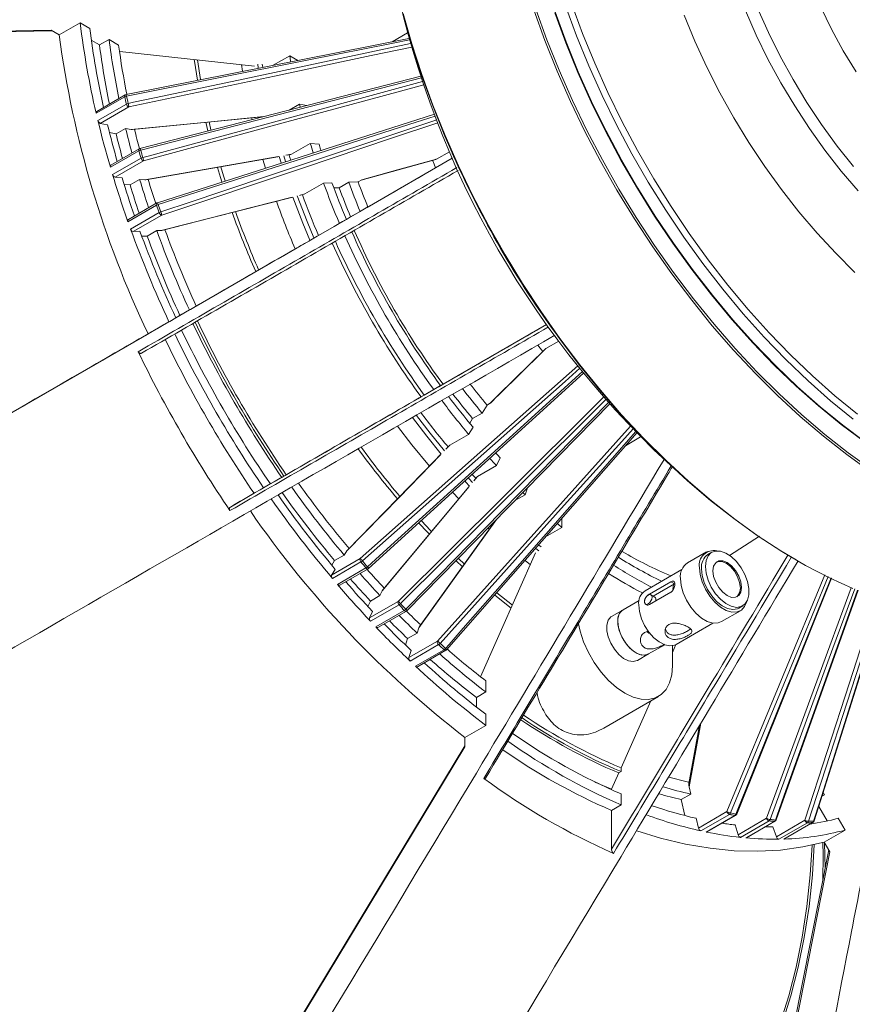
# Model space of a CAD drawing. Units: millimetres. Extents: x 5 to 589, y 5 to 415.
# Drawn here: x 313 to 344, y 48 to 85 of the extents above; entities that cross this region are included whole.
import ezdxf

# ---------------------------------------------------------------- set-up
doc = ezdxf.new("R2010")
doc.units = ezdxf.units.MM

msp = doc.modelspace()

# ---------------------------------------------------------------- linework, layer by layer
at = {"linetype": 'Continuous', "lineweight": 15}
for p, q in [((294.3, 84.1913), (313.7583, 84.5835)), ((294.302, 84.1729), (313.7891, 84.5658)), ((314.0572, 84.411), (313.7583, 84.5835)), ((314.835, 84.8601), (314.0572, 84.411)), ((315.1926, 84.6536), (314.835, 84.8601)), ((315.5549, 84.0362), (315.2509, 84.2117)), ((315.9085, 84.2403), (315.5549, 84.0362)), ((316.2667, 84.0336), (315.9085, 84.2403)), ((327.0502, 84.2814), (316.5398, 82.1929)), ((326.4278, 84.1577), (326.9906, 84.4826)), ((321.3154, 83.254), (316.3092, 83.7873)), ((319.3062, 82.7554), (319.1947, 83.4837)), ((322.6192, 83.6319), (322.0091, 83.2797)), ((322.9169, 83.4601), (322.6192, 83.6319)), ((320.8699, 83.0666), (320.8326, 83.3113)), ((321.4545, 83.1817), (321.4316, 83.3215)), ((321.6031, 83.3205), (321.621, 83.2117)), ((327.4944, 82.8781), (317.0595, 80.1914)), ((316.4917, 82.1098), (315.4325, 81.4983)), ((316.5093, 82.1815), (315.4501, 81.57)), ((315.4963, 81.2277), (316.5555, 81.8392)), ((316.6448, 81.735), (315.5856, 81.1236)), ((322.9851, 81.8392), (322.6032, 81.6187)), ((323.2518, 81.7857), (322.9851, 81.8392)), ((322.9851, 81.8392), (323.0131, 81.7254)), ((316.7799, 80.8905), (321.6102, 81.3631)), ((327.9992, 81.4651), (317.7052, 78.176)), ((315.8543, 81.0696), (315.5856, 81.1236)), ((316.5266, 80.9348), (316.173, 80.7307)), ((316.7308, 80.8938), (316.5266, 80.9348)), ((316.7795, 80.8929), (316.7308, 80.8938)), ((319.5751, 80.8494), (319.5014, 81.1623)), ((319.6925, 80.8797), (319.6226, 81.1744)), ((316.173, 80.7307), (315.9259, 80.7802)), ((317.0344, 80.1812), (315.9752, 79.5697)), ((323.386, 80.374), (322.6903, 79.9723)), ((323.7113, 80.3461), (323.386, 80.374)), ((317.0189, 80.1016), (315.9597, 79.4901)), ((316.0409, 79.2168), (317.1001, 79.8282)), ((317.2811, 79.0261), (322.1808, 79.8781)), ((321.7154, 79.464), (321.619, 79.7827)), ((322.307, 79.6537), (322.2337, 79.8909)), ((322.4006, 79.92), (322.4687, 79.7001)), ((322.4806, 79.9359), (322.6903, 79.9723)), ((322.5208, 79.9373), (322.6621, 79.9618)), ((322.6903, 79.9723), (322.6617, 79.9637)), ((325.2735, 79.0151), (328.0538, 79.7847)), ((325.4935, 77.9988), (328.6568, 79.8249)), ((328.0765, 79.7944), (328.0532, 79.7868)), ((328.5502, 80.0679), (328.0765, 79.7944)), ((317.193, 79.7312), (316.1338, 79.1197)), ((316.3939, 79.0975), (316.1338, 79.1197)), ((317.0445, 79.0418), (316.6909, 78.8377)), ((317.2421, 79.0249), (317.0445, 79.0418)), ((317.2805, 79.0292), (317.2421, 79.0249)), ((325.1681, 78.9533), (325.2981, 79.0253)), ((316.6909, 78.8377), (316.4679, 78.8568)), ((323.8785, 78.9009), (323.1827, 78.4992)), ((324.1905, 78.9128), (323.8785, 78.9009)), ((324.4609, 78.7327), (324.2597, 78.725)), ((324.8144, 78.9368), (324.4609, 78.7327)), ((325.1559, 78.9499), (324.8144, 78.9368)), ((317.8993, 77.1499), (322.6914, 78.3706)), ((322.9783, 78.4471), (323.1827, 78.4992)), ((323.0087, 78.4514), (323.1607, 78.4901)), ((323.1827, 78.4992), (323.1601, 78.4925)), ((317.6727, 78.0798), (316.6135, 77.4684)), ((317.6856, 78.1674), (316.6264, 77.5559)), ((325.2368, 77.8506), (325.4935, 77.9988)), ((316.7115, 77.1944), (317.7707, 77.8059)), ((317.8665, 77.7166), (316.8073, 77.1052)), ((324.7246, 77.5548), (324.8833, 77.6465)), ((324.8833, 77.6465), (325.2368, 77.8506)), ((323.6912, 76.9582), (324.469, 77.4072)), ((324.469, 77.4072), (324.7246, 77.5548)), ((317.0567, 77.1147), (316.8073, 77.1052)), ((317.3271, 76.9346), (317.1257, 76.9269)), ((317.6807, 77.1387), (317.3271, 76.9346)), ((317.8703, 77.146), (317.6807, 77.1387)), ((317.8985, 77.1532), (317.8703, 77.146)), ((323.6686, 76.9451), (323.6912, 76.9582)), ((318.8954, 74.1891), (319.1487, 74.3353)), ((318.3892, 73.8968), (318.5418, 73.985)), ((318.5418, 73.985), (318.8954, 74.1891)), ((317.3585, 73.3017), (318.1363, 73.7507)), ((318.1363, 73.7507), (318.3892, 73.8968)), ((328.317, 71.4306), (332.1651, 73.6521)), ((317.1472, 73.1797), (300.4389, 63.533)), ((317.1472, 73.1797), (317.3585, 73.3017)), ((332.6136, 73.0297), (332.1399, 72.7563)), ((325.5532, 64.5829), (333.5364, 71.8424)), ((328.2243, 71.377), (327.9701, 71.2302)), ((328.2243, 71.377), (328.317, 71.4306)), ((327.498, 70.9576), (327.6166, 71.0261)), ((327.9701, 71.2302), (327.6166, 71.0261)), ((326.9756, 63.0161), (334.5208, 70.7109)), ((329.9518, 70.6546), (329.7663, 70.3599)), ((329.9518, 70.6546), (330.0847, 70.7346)), ((329.7663, 70.3599), (329.4128, 70.1558)), ((329.4128, 70.1558), (329.3055, 69.9854)), ((328.4491, 61.5654), (335.5211, 69.6328)), ((329.2673, 69.5672), (328.5715, 69.1655)), ((329.4336, 69.8314), (329.2673, 69.5672)), ((328.5715, 69.1655), (328.4242, 69.0145)), ((328.5526, 69.1509), (328.4431, 69.0387)), ((328.5535, 69.15), (328.5715, 69.1655)), ((335.657, 69.4714), (335.0954, 69.1472)), ((330.4353, 68.6999), (330.2968, 68.4042)), ((322.4926, 68.0676), (322.4078, 68.0186)), ((330.2968, 68.4042), (329.601, 68.0025)), ((321.9032, 67.7272), (321.651, 67.5816)), ((321.9031, 67.7272), (322.3246, 67.9706)), ((322.4078, 68.0186), (322.3246, 67.9706)), ((329.601, 68.0025), (329.4646, 67.8392)), ((329.5778, 67.9833), (329.486, 67.8733)), ((329.5781, 67.983), (329.601, 68.0025)), ((321.2974, 67.3775), (320.415, 66.8679)), ((321.651, 67.5816), (321.2974, 67.3775)), ((328.9036, 67.1671), (328.6753, 67.4104)), ((331.3653, 67.3245), (330.9849, 67.1049)), ((331.2809, 67.4053), (331.3653, 67.3245)), ((331.4519, 67.5811), (331.3653, 67.3245)), ((332.7348, 66.1113), (332.7348, 66.4543)), ((330.0374, 66.0409), (329.9947, 66.0809)), ((332.1261, 65.7599), (332.7348, 66.1113)), ((338.9541, 65.065), (340.0737, 65.7804)), ((324.7435, 65.2412), (324.6424, 65.0806)), ((324.7435, 65.2412), (324.7639, 65.2618)), ((329.7112, 60.5619), (331.7555, 65.1712)), ((331.8721, 65.2381), (331.7572, 65.3322)), ((331.8732, 65.4557), (331.957, 65.3871)), ((338.1011, 65.1983), (337.394, 64.7901)), ((338.2975, 65.1847), (338.1561, 65.103)), ((324.1767, 64.3408), (325.236, 64.9523)), ((324.2889, 64.8765), (324.1815, 64.7059)), ((325.2654, 64.8247), (324.2061, 64.2132)), ((324.6424, 65.0806), (324.2889, 64.8765)), ((329.0384, 64.6448), (328.8038, 64.8655)), ((329.1093, 64.7438), (328.8886, 64.9521)), ((331.5637, 64.7245), (331.3675, 64.8816)), ((341.4297, 64.9003), (341.4721, 64.8758)), ((324.3098, 64.5521), (324.1767, 64.3408)), ((324.3944, 63.9914), (325.4536, 64.6029)), ((324.4767, 63.9588), (325.5359, 64.5703)), ((337.1915, 64.5462), (335.8226, 63.756)), ((335.9842, 63.6355), (336.7761, 64.0927)), ((336.7761, 64.0927), (336.9141, 64.013)), ((339.2256, 55.4564), (342.7513, 64.2255)), ((326.0566, 63.7578), (325.9724, 63.5781)), ((326.0566, 63.7578), (326.0795, 63.7887)), ((330.8955, 63.2186), (330.3185, 63.6809)), ((336.7761, 63.7008), (335.9842, 63.2436)), ((336.9141, 64.013), (336.1242, 63.557)), ((336.8572, 63.8009), (336.8817, 63.9943)), ((340.6904, 55.2417), (343.7351, 63.7759)), ((325.6189, 63.374), (325.5239, 63.1713)), ((325.5846, 62.7504), (326.6439, 63.3618)), ((325.9724, 63.5781), (325.6189, 63.374)), ((330.8465, 63.1087), (330.2407, 63.5917)), ((335.5986, 63.3957), (335.0034, 63.0521)), ((335.9842, 63.6355), (336.0229, 63.6132)), ((336.1869, 63.5208), (336.038, 63.6068)), ((336.2208, 63.4335), (336.2148, 63.3767)), ((342.1022, 55.2023), (344.6948, 63.428)), ((325.6954, 62.9868), (325.5846, 62.7504)), ((326.6815, 63.2329), (325.6222, 62.6214)), ((325.8183, 62.4144), (326.8776, 63.0259)), ((325.895, 62.388), (326.9542, 62.9995)), ((335.0034, 63.0521), (334.5933, 62.8153)), ((335.838, 63.2603), (335.8441, 63.2568)), ((338.6539, 62.6077), (339.361, 63.0159)), ((339.306, 63.1111), (339.4474, 63.1928)), ((327.4194, 62.3806), (327.3528, 62.1832)), ((327.4194, 62.3806), (327.4431, 62.423)), ((336.9725, 61.764), (338.3414, 62.5543)), ((326.9992, 61.9791), (326.9186, 61.7403)), ((327.3528, 62.1832), (326.9992, 61.9791)), ((327.0458, 61.2738), (328.1051, 61.8852)), ((327.1335, 61.5335), (327.0458, 61.2738)), ((328.1506, 61.7559), (327.0914, 61.1444)), ((327.2938, 60.9539), (328.3531, 61.5653)), ((327.3647, 60.9332), (328.4239, 61.5447)), ((335.9533, 61.4066), (336.5485, 61.7502)), ((336.836, 61.4643), (336.9666, 61.7577)), ((336.836, 60.9721), (336.836, 61.7161)), ((335.5432, 61.1698), (335.9533, 61.4066)), ((329.9063, 59.9953), (329.9063, 60.409)), ((329.5528, 59.7912), (329.9063, 59.9953)), ((329.5528, 59.4401), (329.5528, 59.7912)), ((334.2871, 58.655), (336.3181, 59.8275)), ((334.9268, 57.1743), (336.0347, 59.6639)), ((329.9063, 58.7557), (329.9063, 59.1687)), ((329.1285, 58.3067), (329.9063, 58.7557)), ((337.8481, 58.7616), (337.445, 56.5961)), ((337.8934, 58.8373), (337.4535, 56.4738)), ((329.1285, 57.9616), (329.1285, 58.3067)), ((329.1285, 57.9971), (319.0447, 41.3173)), ((329.1285, 57.9616), (319.0596, 41.3063)), ((334.9268, 57.1743), (334.9268, 57.0357)), ((334.5732, 56.3815), (334.8436, 56.9877)), ((334.9268, 57.0357), (334.8436, 56.9877)), ((334.5732, 56.3815), (334.5732, 56.3653)), ((337.4535, 56.4738), (337.516, 56.2003)), ((334.9268, 56.2116), (334.9268, 55.7998)), ((337.516, 56.2003), (337.1625, 55.9962)), ((337.1625, 55.9962), (337.2984, 55.4026)), ((342.392, 56.122), (342.4913, 56.1793)), ((342.4043, 56.1574), (342.4913, 56.1793)), ((342.4913, 56.1793), (342.4388, 56.2703)), ((334.9268, 55.7998), (334.5732, 55.5957)), ((342.5842, 55.202), (342.2723, 55.7422)), ((334.5732, 55.5957), (334.5732, 54.1547)), ((337.722, 55.3003), (337.8044, 54.9405)), ((337.8044, 54.9405), (338.8636, 55.552)), ((338.9521, 55.4466), (337.8929, 54.8351)), ((338.0953, 54.792), (339.1545, 55.4035)), ((338.1236, 54.7956), (339.1829, 55.4071)), ((339.2761, 54.6905), (340.3353, 55.302)), ((343.2504, 54.8645), (342.9975, 55.3026)), ((338.731, 55.1463), (338.7416, 55.1099)), ((339.1705, 55.0543), (339.2761, 54.6905)), ((340.4276, 55.2036), (339.3684, 54.5921)), ((339.5645, 54.5727), (340.6237, 55.1842)), ((339.587, 54.5772), (340.6462, 55.1887)), ((340.5689, 54.9807), (340.697, 54.6158)), ((340.697, 54.6158), (341.7562, 55.2272)), ((341.8515, 55.1366), (340.7923, 54.5251)), ((340.9806, 54.5296), (342.0398, 55.141)), ((340.9976, 54.5342), (342.0568, 55.1457)), ((342.4726, 54.4155), (343.2504, 54.8645)), ((342.4326, 53.9493), (342.4296, 54.4038)), ((342.6839, 54.0495), (342.4726, 54.4155)), ((342.5079, 53.4523), (342.4879, 54.389)), ((342.641, 54.1239), (339.2062, 36.7855)), ((342.6839, 54.0495), (339.2543, 36.7372)), ((342.4192, 53.0047), (342.4326, 53.9493))]:
    msp.add_line(p, q, dxfattribs=at)
at = {"linetype": 'Continuous', "lineweight": 15, "flags": 128}
for points in [[(344.1846, 68.1884), (343.3106, 68.8161), (342.4441, 69.4965), (341.5878, 70.2273), (340.7444, 71.0062), (339.9167, 71.8307), (339.1073, 72.6981), (338.3188, 73.6057), (337.5538, 74.5505), (336.8146, 75.5296), (336.1037, 76.5398), (335.4233, 77.5779), (334.7755, 78.6405), (334.1626, 79.7242), (333.5864, 80.8256), (333.0488, 81.9411), (332.5515, 83.0672), (332.0961, 84.2002), (331.6841, 85.3366)], [(331.7646, 85.3608), (332.1755, 84.2276), (332.6296, 83.0976), (333.1256, 81.9746), (333.6617, 80.8621), (334.2363, 79.7637), (334.8476, 78.6829), (335.4935, 77.6232), (336.1721, 76.588), (336.8811, 75.5806), (337.6182, 74.6042), (338.3812, 73.6619), (339.1676, 72.7568), (339.9747, 71.8917), (340.8002, 71.0695), (341.6412, 70.2927), (342.4952, 69.5639), (343.3594, 68.8854), (344.231, 68.2594)], [(332.4758, 85.2686), (332.8857, 84.154), (333.3392, 83.0432), (333.8346, 81.9402), (334.3704, 80.8485), (334.9446, 79.7718), (335.5554, 78.7139), (336.2006, 77.6783), (336.8782, 76.6685), (337.5857, 75.688), (338.3209, 74.7399), (339.0812, 73.8276), (339.8641, 72.9541), (340.6668, 72.1225), (341.4867, 71.3354), (342.3211, 70.5956), (343.167, 69.9055), (344.0216, 69.2676), (344.8821, 68.6839), (345.7455, 68.1565), (346.6089, 67.687), (346.6593, 67.6614)], [(343.5533, 70.1285), (342.7074, 70.8186), (341.873, 71.5584), (341.0531, 72.3455), (340.2504, 73.1772), (339.4675, 74.0506), (338.7072, 74.9629), (337.9721, 75.911), (337.2645, 76.8916), (336.5869, 77.9014), (335.9417, 78.937), (335.3309, 79.9949), (334.7567, 81.0715), (334.2209, 82.1632), (333.7255, 83.2663), (333.272, 84.377), (332.8621, 85.4916)], [(333.0926, 85.5707), (333.4996, 84.464), (333.9499, 83.3611), (334.4418, 82.2658), (334.9737, 81.1819), (335.5439, 80.1129), (336.1504, 79.0624), (336.7911, 78.0342), (337.4638, 77.0315), (338.1664, 76.0578), (338.8964, 75.1165), (339.6513, 74.2107), (340.4286, 73.3434), (341.2257, 72.5176), (342.0398, 71.736), (342.8682, 71.0015), (343.7082, 70.3163)], [(339.5464, 85.3109), (339.9465, 84.4046), (340.3868, 83.5095), (340.8652, 82.6298), (341.3793, 81.77), (341.9265, 80.9344), (342.5041, 80.1271), (343.1092, 79.3521), (343.7388, 78.6134)], [(340.0022, 85.3979), (340.4023, 84.5016), (340.8424, 83.6167), (341.3204, 82.7479), (341.8338, 81.8996), (342.38, 81.076), (342.9562, 80.2814), (343.5595, 79.5198)], [(342.3434, 85.44), (342.7432, 84.6234), (343.1817, 83.8226), (343.656, 83.0426)], [(341.4297, 64.9003), (340.8645, 65.2386), (339.9883, 65.8102), (339.1167, 66.4362), (338.2526, 67.1147), (337.3986, 67.8435), (336.5575, 68.6203), (335.7321, 69.4425), (334.9249, 70.3075), (334.1386, 71.2127), (333.3756, 72.1549), (332.6384, 73.1314), (331.9294, 74.1388), (331.2509, 75.174), (330.6049, 76.2337), (329.9937, 77.3145), (329.4191, 78.4129), (328.8829, 79.5254), (328.387, 80.6484), (327.9328, 81.7783), (327.5219, 82.9116), (327.1556, 84.0446), (326.835, 85.1736)], [(326.8375, 85.2045), (327.159, 84.0724), (327.5263, 82.9364), (327.9383, 81.8), (328.3937, 80.667), (328.891, 79.5409), (329.4286, 78.4253), (330.0048, 77.3239), (330.6178, 76.2402), (331.2655, 75.1776), (331.9459, 74.1396), (332.6568, 73.1294), (333.396, 72.1503), (334.1611, 71.2054), (334.9495, 70.2978), (335.7589, 69.4304), (336.5866, 68.606), (337.43, 67.8271), (338.2863, 67.0963), (339.1528, 66.4159), (340.0268, 65.7881), (340.9054, 65.215), (341.7858, 64.6983), (342.6652, 64.2397), (343.5409, 63.8407)], [(345.7887, 68.1321), (345.6748, 68.1973), (344.8155, 68.7222), (343.9591, 69.3031), (343.1086, 69.938), (342.2667, 70.6248), (341.4363, 71.3611), (340.6203, 72.1444), (339.8213, 72.9721), (339.0422, 73.8414), (338.2856, 74.7494), (337.5539, 75.6929), (336.8497, 76.6688), (336.1754, 77.6738), (335.5332, 78.7045), (334.9253, 79.7574), (334.3538, 80.8289), (333.8206, 81.9154), (333.3275, 83.0132), (332.8762, 84.1186), (332.4682, 85.2279)], [(337.2698, 85.1464), (337.6732, 84.1742), (338.118, 83.2105), (338.6023, 82.2594), (339.1239, 81.3252), (339.6807, 80.412), (340.2701, 79.5237), (340.8895, 78.6642), (341.5364, 77.8373), (342.2078, 77.0465), (342.9008, 76.2955), (343.6124, 75.5873)], [(327.069, 84.2221), (326.4619, 84.1014), (323.3308, 83.4793), (316.5581, 82.1336)], [(316.6219, 81.8633), (316.817, 81.9046), (317.5975, 82.0699), (320.7194, 82.7309), (327.1126, 84.0845)], [(327.1521, 83.9596), (325.6421, 83.6399), (322.0507, 82.8796), (316.6448, 81.735)], [(319.19, 82.7324), (319.0838, 83.4309), (319.075, 83.496)], [(322.6192, 83.6319), (322.6498, 83.4506), (322.6566, 83.4115)], [(327.515, 82.8129), (326.8469, 82.6409), (323.7605, 81.8463), (317.0847, 80.1275)], [(317.1659, 79.8545), (317.358, 79.9066), (318.1267, 80.1151), (321.2014, 80.9489), (327.5592, 82.6732)], [(327.5973, 82.5528), (325.9993, 82.1194), (322.517, 81.175), (317.193, 79.7312)], [(316.7308, 80.8938), (319.5616, 81.1707), (321.6607, 81.3761)], [(328.0269, 81.3953), (327.3238, 81.1706), (324.2932, 80.2024), (317.7378, 78.1079)], [(317.8357, 77.8343), (318.0243, 77.8972), (318.7784, 78.1491), (321.795, 79.1568), (328.0818, 81.2568)], [(321.2229, 81.2739), (321.2158, 81.3043), (321.2097, 81.3306)], [(328.1267, 81.1438), (326.441, 80.5807), (323.0899, 79.4614), (317.8665, 77.7166)], [(323.7113, 80.3461), (323.7538, 80.2076), (323.7857, 80.1054)], [(317.2421, 79.0249), (320.0167, 79.5074), (322.2092, 79.8887)], [(322.6002, 79.9515), (322.6309, 79.8508), (322.6587, 79.7608)], [(325.2981, 79.0253), (326.6195, 79.3911), (328.0765, 79.7944)], [(320.1032, 78.949), (320.052, 79.1138), (319.9392, 79.4892)], [(320.2206, 78.9866), (320.1614, 79.177), (320.0608, 79.5107)], [(327.9255, 79.7536), (327.9812, 79.6018), (328.0327, 79.4646)], [(317.8703, 77.146), (320.5757, 77.8351), (322.7136, 78.3797)], [(323.374, 76.7824), (323.1103, 77.4153), (322.738, 78.3838)], [(322.9004, 78.4286), (323.2677, 77.4733), (323.5205, 76.8659)], [(317.6727, 78.0798), (317.6676, 78.0977), (317.6651, 78.1149), (317.6654, 78.1308), (317.6683, 78.1448), (317.6739, 78.1563), (317.6818, 78.1649), (317.6856, 78.1674)], [(316.6135, 77.4684), (316.6084, 77.4862), (316.6059, 77.5034), (316.6061, 77.5193), (316.6091, 77.5333), (316.6147, 77.5448), (316.6226, 77.5534), (316.6264, 77.5559)], [(331.8362, 72.8787), (331.9255, 72.7701), (332.0267, 72.6487)], [(332.1205, 72.7416), (330.3695, 71.0191), (330.0731, 70.7275)], [(332.1399, 72.7563), (331.0622, 71.6961), (330.0847, 70.7346)], [(325.236, 64.9523), (329.3586, 68.6036), (333.3272, 72.1185)], [(333.4008, 72.0214), (332.8533, 71.5366), (330.4724, 69.4279), (325.3225, 64.8668)], [(325.5105, 64.6452), (325.6576, 64.779), (326.2461, 65.3141), (328.6, 67.4547), (333.491, 71.9024)], [(326.6439, 63.3618), (330.5562, 67.2507), (334.2959, 70.968)], [(334.3792, 70.8728), (333.8838, 70.3804), (331.6243, 68.1345), (326.7371, 63.2767)], [(326.9329, 63.0699), (327.0724, 63.2121), (327.6302, 63.781), (329.8615, 66.0566), (334.4758, 70.7624)], [(327.3266, 70.2738), (327.8395, 69.6071), (328.3692, 68.9563)], [(328.25, 68.8372), (327.7113, 69.4989), (327.1772, 70.1938)], [(327.8097, 68.3868), (327.1598, 69.1805), (326.6257, 69.8754)], [(328.1051, 61.8852), (331.7992, 65.9946), (335.2817, 69.8687)], [(335.3746, 69.7772), (334.9527, 69.3078), (332.8193, 66.9346), (328.2047, 61.8012)], [(328.4069, 61.6109), (328.5384, 61.7609), (329.0645, 62.3611), (331.1688, 64.7617), (335.477, 69.6763)], [(328.2335, 68.819), (326.693, 67.2397), (324.7435, 65.2412)], [(328.2145, 68.8043), (328.0094, 68.5941), (324.7614, 65.2643)], [(330.264, 68.8847), (330.3366, 68.8059), (330.4353, 68.6999)], [(329.4024, 68.0805), (329.4661, 68.0119), (329.5379, 67.9349)], [(329.3038, 67.6461), (329.1639, 67.7968), (329.1347, 67.8286)], [(329.2537, 67.9476), (329.2829, 67.9158), (329.4101, 67.7787)], [(329.288, 67.6277), (327.8616, 65.9195), (326.0566, 63.7578)], [(329.2648, 67.6084), (329.0882, 67.397), (326.077, 63.7909)], [(330.3, 66.4064), (329.0746, 64.6938), (327.4194, 62.3806)], [(327.8088, 65.8598), (327.7389, 65.9333), (327.4227, 66.2722)], [(330.2636, 66.3692), (330.204, 66.286), (327.441, 62.4246)], [(327.8882, 65.9544), (327.8483, 65.9964), (327.5139, 66.3551)], [(332.5629, 66.2536), (332.593, 66.2285), (332.7348, 66.1113)], [(338.0593, 64.6582), (338.0848, 64.8769), (338.1599, 65.0525), (338.2797, 65.1737), (338.4367, 65.2331), (338.6212, 65.2268), (338.8214, 65.1554), (339.0248, 65.0231), (339.2187, 64.8385), (339.3908, 64.613), (339.5303, 64.3609), (339.6285, 64.0979), (339.6792, 63.8407), (339.6792, 63.6053), (339.6285, 63.4066), (339.5303, 63.257), (339.3908, 63.166), (339.2187, 63.1392), (339.0248, 63.1784), (338.8214, 63.281), (338.6212, 63.4407), (338.4367, 63.6474), (338.2797, 63.8881), (338.1599, 64.1477), (338.0848, 64.4099), (338.0593, 64.6582)], [(338.3421, 64.4949), (338.3681, 64.6691), (338.4434, 64.7964), (338.5607, 64.8641), (338.7086, 64.8658), (338.8725, 64.8011), (339.0363, 64.6765), (339.1842, 64.5042), (339.3015, 64.301), (339.3768, 64.0868), (339.4028, 63.8826), (339.3768, 63.7083), (339.3015, 63.5811), (339.1842, 63.5133), (339.0363, 63.5117), (338.8725, 63.5763), (338.7086, 63.7009), (338.5607, 63.8732), (338.4434, 64.0764), (338.3681, 64.2906), (338.3421, 64.4949)], [(338.4769, 64.825), (338.5183, 64.8396), (338.6661, 64.8413), (338.83, 64.7766), (338.9939, 64.6521), (339.1418, 64.4797), (339.2591, 64.2765), (339.3344, 64.0623), (339.3604, 63.8581), (339.3344, 63.6838), (339.2591, 63.5566), (339.2256, 63.528)], [(339.5873, 63.3284), (339.5199, 63.1735), (339.3979, 63.0398), (339.2372, 62.9682), (339.047, 62.9627), (338.8384, 63.0237), (338.6236, 63.1477), (338.4151, 63.3275), (338.2249, 63.5525), (338.0641, 63.8098), (337.9421, 64.0844), (337.866, 64.3603), (337.8401, 64.6214)], [(339.306, 63.1111), (339.2494, 63.0843), (339.0773, 63.0575), (338.8834, 63.0967), (338.68, 63.1994), (338.4798, 63.3591), (338.2953, 63.5658), (338.1383, 63.8065), (338.0184, 64.0661), (337.9434, 64.3282), (337.9179, 64.5765)], [(338.6539, 62.6077), (338.53, 62.56), (338.3399, 62.5545), (338.1313, 62.6155), (337.9165, 62.7395), (337.708, 62.9193), (337.5178, 63.1443), (337.357, 63.4016), (337.235, 63.6762), (337.1589, 63.952), (337.133, 64.2132)], [(338.8636, 55.552), (340.9507, 60.6074), (342.4965, 64.3516)], [(342.6237, 64.2886), (341.602, 61.8137), (338.9947, 55.4987)], [(339.1969, 55.4556), (339.2704, 55.6384), (339.5645, 56.3699), (340.7408, 59.2956), (342.7276, 64.2372)], [(340.3353, 55.302), (342.2026, 60.3947), (343.4767, 63.8695)], [(343.6094, 63.8215), (342.8013, 61.6176), (340.4687, 55.2559)], [(340.6645, 55.2365), (340.7302, 55.4205), (340.9928, 56.1565), (342.043, 59.1004), (343.7137, 63.7836)], [(335.938, 63.5968), (335.9921, 63.6157), (336.038, 63.6067), (336.0686, 63.5715), (336.0794, 63.5152), (336.0686, 63.4465), (336.038, 63.3758), (335.9921, 63.3139), (335.938, 63.2702), (335.8838, 63.2514), (335.838, 63.2603), (335.8073, 63.2956), (335.7965, 63.3519), (335.8073, 63.4206), (335.838, 63.4913), (335.8838, 63.5532), (335.938, 63.5968)], [(341.7562, 55.2272), (343.4113, 60.3311), (344.4449, 63.5186)], [(344.5768, 63.4708), (343.9586, 61.5646), (341.8911, 55.1889)], [(342.0792, 55.1934), (342.1372, 55.3776), (342.3694, 56.1143), (343.2982, 59.0613), (344.6766, 63.4346)], [(335.0034, 63.0521), (334.9573, 63.0197), (334.8622, 62.8941), (334.8128, 62.7191), (334.8128, 62.5079), (334.8622, 62.276), (334.9573, 62.0406), (335.091, 61.8192), (335.2534, 61.6283), (335.4325, 61.4819), (335.615, 61.391), (335.7874, 61.3622), (335.9369, 61.3977), (335.9533, 61.4066)], [(336.9725, 61.764), (336.9159, 61.7372), (336.7438, 61.7105), (336.55, 61.7497), (336.3465, 61.8523), (336.1463, 62.012), (335.9619, 62.2187), (335.8048, 62.4594), (335.685, 62.719), (335.61, 62.9812), (335.5844, 63.2294)], [(333.3379, 62.5737), (333.4071, 62.2534), (333.5373, 61.8557), (333.714, 61.4622), (333.9319, 61.0848), (334.1843, 60.735), (334.4636, 60.4234), (334.7613, 60.1594), (335.0682, 59.9512), (335.3752, 59.805), (335.6728, 59.7253), (335.9521, 59.7145), (336.2045, 59.7728), (336.4224, 59.8987), (336.5992, 60.0881), (336.7294, 60.3354), (336.8091, 60.6331), (336.836, 60.9721)], [(334.5933, 62.8153), (334.5471, 62.7829), (334.4521, 62.6573), (334.4027, 62.4824), (334.4027, 62.2711), (334.4521, 62.0392), (334.5471, 61.8039), (334.6808, 61.5825), (334.8433, 61.3915), (335.0224, 61.2451), (335.2049, 61.1542), (335.3773, 61.1254), (335.5267, 61.161), (335.5432, 61.1698)], [(335.9533, 61.4066), (335.8657, 61.372), (335.7033, 61.3685), (335.5242, 61.429), (335.3417, 61.5487), (335.1693, 61.719), (335.0198, 61.9271), (334.9044, 62.1576), (334.8315, 62.3935), (334.8066, 62.6171)], [(336.0042, 62.1653), (335.9661, 62.1843), (335.8994, 62.2321)], [(333.9524, 56.6554), (333.9922, 56.6371), (334.5732, 56.3815)], [(339.2256, 55.4564), (339.2236, 55.4544), (339.2179, 55.4533), (339.2089, 55.4536), (339.1969, 55.4556)], [(340.6237, 55.1842), (340.6359, 55.1848), (340.6462, 55.1887)], [(340.6645, 55.2365), (340.676, 55.2362), (340.6843, 55.2373), (340.6893, 55.2399), (340.6904, 55.2417)], [(342.0568, 55.1457), (342.0514, 55.1432), (342.0398, 55.141)], [(342.1022, 55.2023), (342.1018, 55.2013), (342.0976, 55.1972), (342.09, 55.1946), (342.0792, 55.1934)], [(335.518, 54.8301), (336.3974, 54.5632), (337.3263, 54.3412), (338.2391, 54.1856), (339.1333, 54.0972), (340.0063, 54.0759), (340.8554, 54.122), (341.6783, 54.2353), (342.4726, 54.4155)], [(339.587, 54.5772), (339.5767, 54.5733), (339.5645, 54.5727)], [(340.9976, 54.5342), (340.9922, 54.5317), (340.9806, 54.5296)], [(340.8395, 47.6897), (341.1604, 48.7105), (341.433, 49.7747), (341.6569, 50.8803), (341.8315, 52.0249), (341.9565, 53.206), (342.0267, 54.3053)], [(340.9173, 47.6823), (341.2386, 48.7045), (341.5117, 49.7704), (341.7359, 50.8777), (341.9108, 52.024), (342.036, 53.2069), (342.1069, 54.3234)]]:
    msp.add_lwpolyline(points, dxfattribs=at)
at = {"linetype": 'Continuous', "lineweight": 15}
for centre, radius, start, end in [((359.9721, 93.5166), 34.1837, 191.92193, 228.0727), ((346.7287, 88.7948), 32.1355, 187.03313, 193.12381), ((346.3349, 88.561), 31.3865, 187.15151, 192.59584), ((351.1023, 89.3744), 37.3762, 187.6311, 205.46913), ((345.6415, 88.1075), 29.9835, 187.41036, 191.6608), ((345.288, 87.9034), 29.9835, 187.41036, 191.6608), ((345.1373, 87.854), 29.1223, 187.53825, 191.1828), ((316.5498, 82.1335), 0.0628, 130.21454, 202.25238), ((316.6001, 81.9123), 0.2253, 100.7456, 118.75859), ((350.519, 89.9927), 34.9285, 193.04333, 193.49937), ((316.5593, 82.0948), 0.1, 101.23862, 119.99731), ((316.3662, 82.1069), 0.1937, 7.9204, 26.36833), ((350.5695, 90.0129), 34.9122, 193.04346, 193.49924), ((316.6666, 81.6369), 0.2307, 101.19429, 118.78397), ((316.6927, 81.8664), 0.1398, 191.21886, 249.97276), ((315.8021, 81.6505), 0.8469, 5.72563, 14.54857), ((315.4906, 81.522), 0.0628, 130.21454, 202.25238), ((350.8564, 89.7265), 36.3671, 193.51477, 196.3483), ((315.6334, 81.2549), 0.1398, 191.21886, 249.97276), ((350.4298, 89.4739), 35.5823, 193.662, 195.93054), ((349.4253, 88.9278), 33.8558, 193.65587, 195.24836), ((348.8964, 88.6484), 32.9652, 193.59749, 194.88002), ((349.0718, 88.7237), 33.8558, 193.65587, 195.24836), ((317.0804, 80.1309), 0.0681, 132.47043, 205.50454), ((317.1512, 79.8627), 0.2731, 104.0814, 118.96825), ((317.0844, 80.0946), 0.1, 104.43832, 119.99731), ((316.9574, 80.1141), 0.128, 6.01776, 37.1359), ((353.3097, 90.7438), 37.7485, 196.33397, 196.76629), ((350.1129, 88.5004), 27.935, 196.91219, 197.65611), ((353.1976, 90.7039), 37.7002, 196.3334, 196.76673), ((317.2364, 79.5823), 0.2812, 104.53748, 118.99718), ((317.2285, 79.8581), 0.1318, 193.09869, 254.38181), ((316.5964, 79.6645), 0.6004, 6.37814, 18.44877), ((361.7113, 94.5207), 36.0933, 203.68538, 216.30924), ((316.0212, 79.5194), 0.0681, 132.47043, 205.50454), ((353.322, 90.4574), 38.9388, 196.77856, 199.48592), ((316.1692, 79.2466), 0.1318, 193.09869, 254.38181), ((352.8726, 90.1943), 38.1292, 196.91975, 199.14913), ((351.8688, 89.6328), 36.3992, 196.91585, 198.65179), ((351.3663, 89.352), 35.5337, 196.8694, 198.38495), ((351.5152, 89.4287), 36.3992, 196.91585, 198.65179), ((352.1282, 89.2057), 30.0705, 200.04081, 203.10155), ((351.6386, 88.9245), 29.217, 200.03944, 202.90152), ((350.3027, 88.1571), 27.5067, 200.03666, 202.46446), ((350.6562, 88.3612), 27.5067, 200.03666, 202.46446), ((350.114, 88.0493), 26.5589, 200.03538, 202.2249), ((351.332, 88.7493), 30.0507, 199.99627, 203.1024), ((317.8424, 77.776), 0.348, 107.48785, 119.18503), ((355.4281, 91.4308), 40.0465, 199.47442, 199.89072), ((317.7356, 78.0808), 0.1, 107.71921, 119.99731), ((317.6046, 78.086), 0.135, 9.35755, 41.85577), ((355.514, 91.4665), 40.0685, 199.47481, 199.89044), ((351.0059, 88.583), 30.6785, 199.72306, 203.26802), ((317.9472, 77.4903), 0.3615, 107.95309, 119.2153), ((317.8892, 77.8371), 0.1226, 194.76111, 259.30721), ((317.4177, 77.6621), 0.4521, 6.93505, 22.39017), ((351.6944, 88.9498), 33.1381, 199.63968, 203.72719), ((351.8122, 89.0165), 33.1471, 199.70041, 203.72701), ((355.9914, 91.4299), 41.78, 199.92115, 205.03364), ((316.83, 77.2256), 0.1226, 194.76111, 259.30721), ((355.5417, 91.1654), 40.9697, 200.05687, 204.9292), ((354.2162, 90.401), 39.2702, 200.05467, 204.71012), ((354.5697, 90.6051), 39.2702, 200.05467, 204.71012), ((354.0665, 90.3178), 38.4018, 200.01824, 204.59426), ((353.7471, 89.9231), 31.8415, 204.05127, 215.94873), ((353.2424, 89.6317), 30.97, 203.88324, 216.11676), ((352.003, 88.9162), 29.441, 203.56427, 216.43573), ((353.6292, 89.855), 32.2483, 204.12658, 215.87342), ((353.3936, 89.719), 31.8415, 204.05127, 215.94873), ((356.2746, 91.3821), 41.2395, 205.41027, 214.58973), ((356.3578, 91.4301), 41.2395, 205.41027, 214.58973), ((356.1891, 91.3328), 40.9478, 205.37749, 214.62251), ((357.8657, 92.3006), 43.8468, 205.68372, 214.31628), ((357.3634, 92.0107), 42.978, 205.5963, 214.4037), ((357.5121, 92.0965), 43.8468, 205.68372, 214.31628), ((359.4127, 93.1937), 47.1383, 205.85264, 214.14736), ((350.3058, 87.7124), 26.5566, 217.7753, 219.96494), ((350.4935, 87.8219), 27.5043, 217.53573, 219.96365), ((350.8471, 88.026), 27.5043, 217.53573, 219.96365), ((352.3144, 88.8783), 30.0681, 216.8986, 219.9595), ((351.8261, 88.5949), 29.2146, 217.09863, 219.96088), ((351.5218, 88.4176), 30.0492, 216.89778, 220.00403), ((351.8139, 88.5817), 33.0567, 216.26313, 220.36168), ((351.9313, 88.6509), 33.0667, 216.26341, 220.30058), ((350.6755, 87.4667), 27.9047, 222.34483, 223.08862), ((354.2467, 90.0007), 38.3992, 215.40583, 219.98165), ((354.3933, 90.0885), 39.2673, 215.28995, 219.94564), ((354.7468, 90.2926), 39.2673, 215.28995, 219.94564), ((356.172, 91.1111), 41.7769, 214.96642, 220.07916), ((355.718, 90.854), 40.9667, 215.07087, 219.94343), ((351.8175, 87.7822), 37.1967, 214.48844, 232.41249), ((342.4281, 77.8703), 14.6894, 239.47315, 247.39379), ((338.3674, 64.7154), 0.5356, 77.32696, 190.10349), ((325.3517, 64.9118), 0.1226, 160.69711, 225.23641), ((324.9642, 64.5908), 0.4523, 37.61188, 53.06051), ((325.0804, 65.1352), 0.3613, 300.77974, 312.04794), ((355.8904, 90.6222), 40.0425, 220.10961, 220.52594), ((355.9642, 90.6787), 40.0646, 220.10989, 220.52555), ((343.753, 79.1053), 16.6875, 237.67116, 243.98469), ((337.7397, 64.2862), 0.6111, 124.45537, 186.8568), ((338.4674, 64.645), 0.5538, 124.20362, 187.10853), ((352.5533, 88.4388), 36.395, 221.34901, 223.0847), ((325.2754, 64.9016), 0.3478, 300.81, 312.51318), ((325.5165, 64.6415), 0.0738, 211.54567, 285.23609), ((352.0405, 88.1271), 35.5044, 221.61544, 223.13166), ((325.3829, 64.5121), 0.1844, 22.58177, 46.20875), ((325.4859, 64.6569), 0.1, 299.99731, 312.28159), ((343.7605, 79.1085), 17.4012, 237.70918, 242.4929), ((344.1745, 79.4216), 17.5257, 237.07294, 242.40051), ((324.2925, 64.3003), 0.1226, 160.69711, 225.23641), ((353.5407, 89.0265), 38.1239, 220.85132, 223.08082), ((352.1998, 88.2347), 36.395, 221.34901, 223.0847), ((353.994, 89.2847), 38.9344, 220.51443, 223.22199), ((324.4573, 64.03), 0.0738, 211.54567, 285.23609), ((336.1339, 63.298), 0.5538, 124.20362, 187.10853), ((326.7715, 63.3291), 0.1318, 165.62148, 226.89923), ((326.2875, 62.8782), 0.6007, 41.55313, 53.61762), ((326.5367, 63.4738), 0.2811, 300.99784, 315.46345), ((354.145, 89.0534), 37.6954, 223.23383, 223.6672), ((354.2356, 89.1305), 37.7437, 223.23427, 223.66663), ((326.7369, 63.2598), 0.273, 301.02677, 315.9195), ((326.9337, 63.0645), 0.0681, 214.49591, 287.528), ((326.8138, 62.9316), 0.1825, 27.58368, 49.27037), ((326.9042, 63.0861), 0.1, 299.99731, 315.56235), ((350.2149, 86.3571), 32.9614, 225.12133, 226.40333), ((335.2775, 62.6661), 0.4734, 125.37936, 185.93277), ((325.7123, 62.7176), 0.1318, 165.62148, 226.89923), ((350.3455, 86.4486), 33.8202, 224.75207, 226.34571), ((350.699, 86.6527), 33.8202, 224.75207, 226.34571), ((352.1277, 87.5144), 36.362, 223.6523, 226.48609), ((325.8745, 62.453), 0.0681, 214.49591, 287.528), ((351.694, 87.2695), 35.5747, 224.07011, 226.33891), ((328.2428, 61.861), 0.1398, 170.02964, 228.77947), ((327.6102, 61.1972), 0.8475, 45.45332, 54.27029), ((328.0311, 61.9532), 0.2307, 301.21104, 318.80649), ((352.1894, 87.0888), 34.923, 226.5015, 226.95759), ((352.2322, 87.1224), 34.9068, 226.50163, 226.95745), ((328.2363, 61.7579), 0.2252, 301.23641, 319.25515), ((328.4027, 61.6037), 0.0628, 217.7471, 289.78694), ((328.2877, 61.4579), 0.1939, 33.64892, 52.07361), ((328.3739, 61.6313), 0.1, 299.99731, 318.76188), ((347.6457, 83.4967), 29.1158, 228.82642, 232.46333), ((327.1835, 61.2496), 0.1398, 170.02964, 228.77947), ((347.6438, 83.4573), 29.7887, 228.3273, 232.60474), ((347.9973, 83.6614), 29.7887, 228.3273, 232.60474), ((349.2566, 84.405), 32.1297, 226.87707, 232.96848), ((327.3434, 60.9923), 0.0628, 217.7471, 289.78694), ((348.8573, 84.181), 31.3808, 227.40527, 232.85009), ((343.1872, 76.7264), 21.4297, 236.01549, 247.08612), ((343.2811, 76.7968), 21.4545, 235.90117, 247.08312), ((343.3703, 77.1054), 21.6459, 236.11581, 247.04072), ((343.8519, 76.9993), 22.6227, 235.08035, 246.76395), ((343.7386, 76.8018), 23.102, 235.14888, 246.62591), ((344.3275, 77.4379), 23.592, 234.79379, 246.51748), ((345.0056, 77.5036), 25.685, 233.78135, 246.22402), ((340.4986, 70.3086), 14.0024, 254.28763, 257.55266), ((340.7389, 70.4337), 14.5936, 253.10336, 257.24185), ((340.3439, 70.0648), 14.4237, 253.86805, 257.25776), ((341.1999, 70.5893), 15.6795, 250.94131, 257.18475), ((341.3941, 70.5399), 16.0903, 249.92845, 257.4318), ((339.1224, 56.0008), 0.5181, 240.0303, 255.73348), ((339.0021, 55.5785), 0.1411, 190.85529, 249.22605), ((338.8959, 55.5361), 0.1057, 302.11999, 339.24085), ((342.0581, 69.5189), 14.4109, 257.55351, 258.37638), ((342.0992, 69.5644), 14.4042, 257.55376, 258.37614), ((339.0989, 55.4921), 0.1046, 302.12134, 339.57115), ((339.1641, 55.4413), 0.039, 255.82518, 298.77115), ((339.1329, 55.4937), 0.1, 299.99731, 338.09709), ((340.5319, 55.6548), 0.4039, 240.87078, 260.98745), ((340.4654, 55.3315), 0.1333, 192.77541, 253.54883), ((340.3754, 55.2869), 0.0983, 302.10063, 341.62175), ((341.7935, 67.6432), 12.458, 263.89529, 264.80056), ((340.614, 64.207), 9.2179, 278.36805, 284.98553), ((337.9429, 54.967), 0.1411, 190.85529, 249.22605), ((340.5928, 67.7029), 12.7283, 261.37156, 263.58437), ((340.4663, 65.9795), 10.9993, 269.06954, 270.53473), ((341.751, 67.5751), 12.4421, 263.8941, 264.80148), ((340.5719, 55.2667), 0.0974, 302.09551, 341.93038), ((340.5962, 55.2753), 0.1, 299.99731, 340.3656), ((341.9105, 55.5137), 0.3254, 241.69422, 266.57918), ((341.8766, 55.2583), 0.1243, 194.47638, 258.37612), ((341.8028, 55.2145), 0.0919, 302.02481, 343.84229), ((341.6869, 65.9912), 10.8559, 270.86888, 271.86277), ((341.7262, 66.0495), 10.8618, 270.86982, 271.86212), ((341.9915, 55.2183), 0.0911, 302.01, 344.13061), ((342.0068, 55.2323), 0.1, 299.99731, 342.50598), ((338.1048, 54.8298), 0.039, 255.82518, 298.77115), ((340.8058, 67.9029), 13.3881, 258.31951, 263.83665), ((339.4061, 54.72), 0.1333, 192.77541, 253.54883), ((340.628, 66.1322), 11.6083, 264.74341, 270.81123), ((340.8174, 54.6468), 0.1243, 194.47638, 258.37612), ((340.6972, 64.3073), 9.7818, 271.65981, 285.13011)]:
    msp.add_arc(centre, radius, start, end, dxfattribs=at)
for points, knots in [([(328.6615, 79.8275), (325.3139, 77.8947), (320.7602, 75.2656), (311.3364, 69.8246), (305.2606, 66.3167), (300.392, 63.5058)], [0, 0, 0, 0, 0.355461, 0.4835154, 1, 1, 1, 1]), ([(316.9921, 72.6387), (318.9934, 73.7948), (322.9403, 76.0749), (326.8844, 78.3545), (328.8287, 79.4783)], [0, 0, 0, 0, 0.5070571, 1, 1, 1, 1]), ([(328.878, 79.3752), (326.9318, 78.2515), (323.0119, 75.9883), (319.0898, 73.7238), (317.115, 72.5837)], [0, 0, 0, 0, 0.4965027, 1, 1, 1, 1]), ([(319.1486, 74.3354), (320.3995, 75.0576), (321.7731, 75.8507), (323.1452, 76.6429), (323.2678, 76.7137)], [0, 0, 0, 0, 0.91064032, 1, 1, 1, 1]), ([(332.2345, 73.5605), (330.292, 72.4401), (326.3484, 70.1657), (322.4031, 67.8891), (320.4013, 66.7339)], [0, 0, 0, 0, 0.4925963, 1, 1, 1, 1]), ([(320.415, 66.8679), (322.3898, 68.008), (326.3076, 70.27), (330.2232, 72.5308), (332.1652, 73.652)], [0, 0, 0, 0, 0.5040472, 1, 1, 1, 1]), ([(304.192, 56.924), (309.061, 59.7351), (318.4908, 65.1796), (327.9126, 70.6193), (332.4695, 73.2504)], [0, 0, 0, 0, 0.5163383, 1, 1, 1, 1]), ([(317.115, 72.5837), (317.106, 72.5799), (317.0882, 72.5726), (317.0578, 72.5771), (317.0311, 72.5909), (317.0098, 72.6102), (316.9978, 72.6274), (316.9929, 72.6373), (316.9921, 72.6387)], [0, 0, 0, 0, 0.2577525, 0.5043324, 0.6855939, 0.8300698, 0.9753572, 1, 1, 1, 1]), ([(332.1215, 72.7405), (332.126, 72.7453), (332.1314, 72.7513), (332.1386, 72.7555), (332.1399, 72.7563)], [0, 0, 0, 0, 0.8166441, 1, 1, 1, 1]), ([(322.4926, 68.0676), (323.8588, 68.8564), (325.5278, 69.8201), (327.1954, 70.7829), (327.498, 70.9576)], [0, 0, 0, 0, 0.8185846, 1, 1, 1, 1]), ([(336.5297, 68.6389), (334.206, 64.7526), (328.6063, 55.3874), (322.9729, 46.044), (319.6771, 40.5778)], [0, 0, 0, 0, 0.41496606, 1, 1, 1, 1]), ([(329.8292, 56.7818), (331.031, 58.7814), (333.3556, 62.649), (335.6709, 66.5225), (336.7892, 68.3934)], [0, 0, 0, 0, 0.517019, 1, 1, 1, 1]), ([(329.8933, 56.7952), (330.6584, 58.066), (332.9221, 61.8259), (335.2366, 65.6817), (336.7793, 68.2709), (336.8347, 68.3639)], [0, 0, 0, 0, 0.3298532, 0.9759473, 1, 1, 1, 1]), ([(320.4013, 66.7339), (320.3968, 66.7415), (320.3879, 66.7565), (320.3805, 66.7832), (320.3793, 66.8127), (320.3885, 66.8461), (320.4052, 66.8598), (320.415, 66.8679)], [0, 0, 0, 0, 0.1330677, 0.2658048, 0.437686, 0.6686124, 1, 1, 1, 1]), ([(325.0511, 37.4754), (328.347, 42.9416), (333.8466, 52.0628), (339.3134, 61.2053), (341.504, 64.8689)], [0, 0, 0, 0, 0.5992793, 1, 1, 1, 1]), ([(334.5732, 54.1547), (335.7595, 56.1272), (337.9488, 59.7679), (340.13, 63.4138), (341.1294, 65.0842)], [0, 0, 0, 0, 0.5418188, 1, 1, 1, 1]), ([(341.2613, 65.0126), (340.2601, 63.3405), (338.0604, 59.6666), (335.8531, 55.9977), (334.6504, 53.9985)], [0, 0, 0, 0, 0.455123, 1, 1, 1, 1]), ([(336.7761, 64.0927), (336.7946, 64.1017), (336.8314, 64.1197), (336.8762, 64.119), (336.9088, 64.0961), (336.9268, 64.05), (336.9297, 63.9859), (336.9175, 63.9115), (336.891, 63.8349), (336.8506, 63.7652), (336.8093, 63.7217), (336.7832, 63.7052), (336.7761, 63.7008)], [0, 0, 0, 0, 0.10576832, 0.21147981, 0.31865017, 0.42682072, 0.53343157, 0.63840343, 0.74410418, 0.85180495, 0.95975102, 1, 1, 1, 1]), ([(335.9842, 63.2436), (335.9649, 63.235), (335.9264, 63.218), (335.8705, 63.2251), (335.8254, 63.2552), (335.7982, 63.3066), (335.7938, 63.3716), (335.8124, 63.4423), (335.8506, 63.5121), (335.9032, 63.5749), (335.9504, 63.6149), (335.977, 63.6311), (335.9842, 63.6355)], [0, 0, 0, 0, 0.10576818, 0.21147965, 0.31864988, 0.4268203, 0.53343102, 0.63840279, 0.744105, 0.85180564, 0.95975106, 1, 1, 1, 1]), ([(336.1855, 63.5184), (336.191, 63.5157), (336.2064, 63.508), (336.2182, 63.4776), (336.22, 63.4468), (336.2208, 63.4335)], [0, 0, 0, 0, 0.2393365, 0.6718965, 1, 1, 1, 1]), ([(345.784, 63.1171), (345.264, 60.3643), (344.507, 56.3558), (342.7553, 47.2987), (341.5234, 40.9946), (340.5362, 35.9429)], [0, 0, 0, 0, 0.3034165, 0.441811, 1, 1, 1, 1]), ([(336.5426, 61.7686), (336.5357, 61.7642), (336.4974, 61.7402), (336.3931, 61.6895), (336.2423, 61.6283), (336.0692, 61.5871), (335.8989, 61.593), (335.7649, 61.6553), (335.6805, 61.7559), (335.6416, 61.8831), (335.6538, 62.027), (335.7151, 62.1442), (335.7809, 62.1902), (335.8036, 62.206)], [0, 0, 0, 0, 0.0197008, 0.1092025, 0.2024656, 0.311013, 0.4253808, 0.527889, 0.6209005, 0.7169857, 0.824372, 0.9392665, 1, 1, 1, 1]), ([(335.8036, 62.206), (335.8442, 62.2266), (335.8898, 62.2498), (335.9459, 62.2479), (335.9521, 62.2477)], [0, 0, 0, 0, 0.8885275, 1, 1, 1, 1]), ([(336.7087, 62.5022), (336.7498, 62.5198), (336.832, 62.5551), (336.9878, 62.5545), (337.153, 62.5222), (337.3142, 62.4637), (337.4448, 62.3956), (337.5302, 62.3294), (337.5691, 62.2662), (337.5569, 62.2028), (337.4883, 62.1361), (337.3734, 62.0676), (337.2331, 62.006), (337.0761, 61.9591), (336.91, 61.9408), (336.7571, 61.9675), (336.6426, 62.0391), (336.5744, 62.1416), (336.5536, 62.2642), (336.5866, 62.3904), (336.6528, 62.4678), (336.7008, 62.4973), (336.7087, 62.5022)], [0, 0, 0, 0, 0.0501458, 0.1001692, 0.153275, 0.2088824, 0.2613438, 0.3103577, 0.3601513, 0.4137267, 0.4693058, 0.5210312, 0.5690504, 0.6192142, 0.6738849, 0.7288466, 0.7796847, 0.8284621, 0.8794955, 0.9343574, 0.9891168, 1, 1, 1, 1]), ([(336.5802, 62.3274), (336.5921, 62.2926), (336.618, 62.2168), (336.7199, 62.14), (336.8518, 62.1036), (337.0018, 62.1091), (337.165, 62.1511), (337.3234, 62.2189), (337.4485, 62.2864), (337.4935, 62.3221), (337.5129, 62.3376)], [0, 0, 0, 0, 0.11297345, 0.24599589, 0.36656581, 0.48876849, 0.62328013, 0.76744173, 0.89977121, 1, 1, 1, 1]), ([(334.2865, 58.656), (334.1834, 58.6022), (333.9727, 58.4922), (333.6371, 58.4065), (333.2943, 58.3926), (332.8747, 58.4766), (332.4179, 58.7478), (332.0365, 59.2792), (331.8355, 59.7166), (331.8138, 59.9724), (331.8127, 59.9843)], [0, 0, 0, 0, 0.1035093, 0.2113027, 0.3197816, 0.428194, 0.6193655, 0.8008325, 0.9907131, 1, 1, 1, 1]), ([(329.8934, 56.7952), (329.8916, 56.7909), (329.8866, 56.7795), (329.872, 56.771), (329.853, 56.7694), (329.8381, 56.7755), (329.8303, 56.781), (329.8292, 56.7818)], [0, 0, 0, 0, 0.1774094, 0.4782221, 0.7179928, 0.9591027, 1, 1, 1, 1]), ([(337.4535, 56.4738), (337.4485, 56.5036), (337.4415, 56.5453), (337.4419, 56.5855), (337.4451, 56.5952), (337.4453, 56.596)], [0, 0, 0, 0, 0.6942065, 0.9736344, 1, 1, 1, 1]), ([(334.6504, 53.9985), (334.6442, 54.002), (334.6318, 54.0088), (334.6129, 54.0296), (334.5944, 54.0596), (334.5772, 54.1045), (334.5747, 54.1361), (334.5732, 54.1547)], [0, 0, 0, 0, 0.1330638, 0.2657989, 0.4376871, 0.6686107, 1, 1, 1, 1])]:
    msp.add_open_spline(points, degree=3, knots=knots, dxfattribs=at)

doc.saveas('drawing.dxf')
